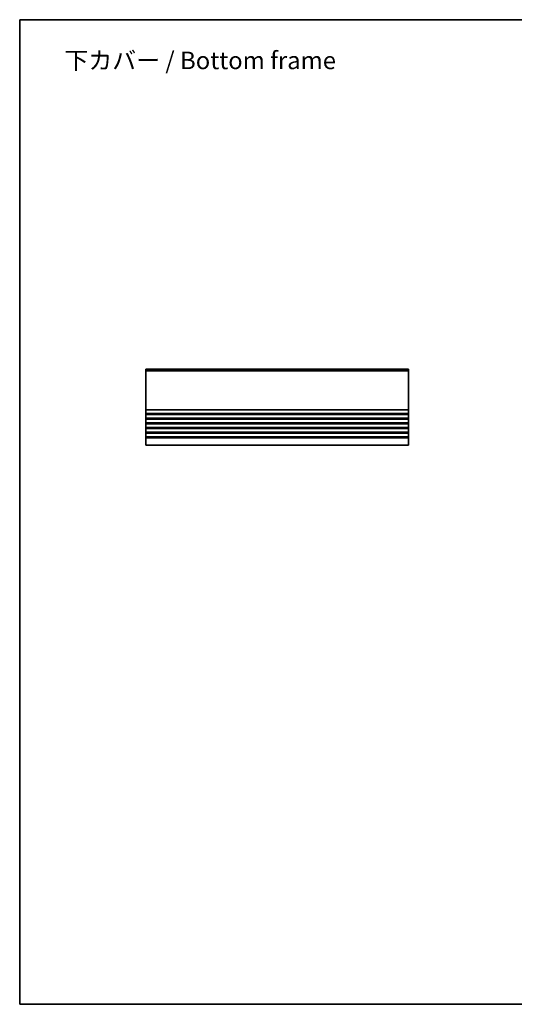
# Model space of a CAD drawing. Units: millimetres. Extents: x 0 to 6381, y 0 to 983.
# Drawn here: x 3594 to 4018, y 0 to 843 of the extents above; entities that cross this region are included whole.
import ezdxf

# ---------------------------------------------------------------- set-up
doc = ezdxf.new("R2010")
doc.units = ezdxf.units.MM
for name, color, linetype, lineweight in [('Border (ISO)', 7, 'Continuous', 35), ('Symbol (ISO)', 7, 'Continuous', 18), ('Visible (ISO)', 7, 'Continuous', 35), ('Visible Narrow (ISO)', 7, 'Continuous', 25)]:
    doc.layers.add(name, color=color, linetype=linetype, lineweight=lineweight)
doc.styles.add('Note Text (TK)', font='MS PGothic.ttf')

# ---------------------------------------------------------------- blocks, each defined once
blk = doc.blocks.new('図面枠 tk図枠')
at = {"layer": 'Border (ISO)'}
for p, q in [((14.5, 289), (14.5, 8)), ((14.5, 289), (405.5, 289)), ((14.5, 8), (405.5, 8))]:
    blk.add_line(p, q, dxfattribs=at)

msp = doc.modelspace()

# ---------------------------------------------------------------- linework, layer by layer
at = {"layer": 'Visible (ISO)'}
for p, q in [((3927.25, 543.7636), (3702.25, 543.7636)), ((3702.25, 542.3755), (3702.25, 543.7636)), ((3702.25, 542.3755), (3702.25, 542.0285)), ((3702.25, 508.9984), (3702.25, 542.0285)), ((3927.25, 543.7636), (3927.25, 542.3755)), ((3927.25, 542.0285), (3927.25, 542.3755)), ((3927.25, 542.0285), (3927.25, 508.9984)), ((3702.25, 508.9984), (3702.25, 508.6514)), ((3702.25, 505.8755), (3702.25, 508.6514)), ((3702.25, 505.8755), (3702.25, 505.5285)), ((3927.25, 508.6514), (3927.25, 508.9984)), ((3927.25, 508.6514), (3927.25, 505.8755)), ((3927.25, 505.5285), (3927.25, 505.8755)), ((3702.25, 504.9984), (3702.25, 505.5285)), ((3702.25, 504.9984), (3702.25, 504.6514)), ((3702.25, 501.8755), (3702.25, 504.6514)), ((3702.25, 501.8755), (3702.25, 501.5286)), ((3702.25, 500.9984), (3702.25, 501.5286)), ((3702.25, 500.9984), (3702.25, 500.6514)), ((3702.25, 497.8755), (3702.25, 500.6514)), ((3702.25, 497.8755), (3702.25, 497.5285)), ((3702.25, 496.9984), (3702.25, 497.5285)), ((3927.25, 505.5285), (3927.25, 504.9984)), ((3927.25, 504.6514), (3927.25, 504.9984)), ((3927.25, 504.6514), (3927.25, 501.8755)), ((3927.25, 501.5286), (3927.25, 501.8755)), ((3927.25, 501.5286), (3927.25, 500.9984)), ((3927.25, 500.6514), (3927.25, 500.9984)), ((3927.25, 500.6514), (3927.25, 497.8755)), ((3927.25, 497.5285), (3927.25, 497.8755)), ((3927.25, 497.5285), (3927.25, 496.9984)), ((3702.25, 496.9984), (3702.25, 496.6514)), ((3702.25, 493.8755), (3702.25, 496.6514)), ((3702.25, 493.8755), (3702.25, 493.5285)), ((3702.25, 492.9984), (3702.25, 493.5285)), ((3702.25, 492.9984), (3702.25, 492.6514)), ((3702.25, 489.8755), (3702.25, 492.6514)), ((3702.25, 489.8755), (3702.25, 489.5285)), ((3702.25, 488.9984), (3702.25, 489.5285)), ((3702.25, 488.9984), (3702.25, 488.6514)), ((3927.25, 496.6514), (3927.25, 496.9984)), ((3927.25, 496.6514), (3927.25, 493.8755)), ((3927.25, 493.5285), (3927.25, 493.8755)), ((3927.25, 493.5285), (3927.25, 492.9984)), ((3927.25, 492.6514), (3927.25, 492.9984)), ((3927.25, 492.6514), (3927.25, 489.8755)), ((3927.25, 489.5285), (3927.25, 489.8755)), ((3927.25, 489.5285), (3927.25, 488.9984)), ((3927.25, 488.6514), (3927.25, 488.9984)), ((3702.25, 485.8755), (3702.25, 488.6514)), ((3702.25, 485.8755), (3702.25, 485.5285)), ((3702.25, 484.7635), (3702.25, 485.5285)), ((3702.25, 484.7635), (3702.25, 478.7635)), ((3927.25, 488.6514), (3927.25, 485.8755)), ((3927.25, 485.5285), (3927.25, 485.8755)), ((3927.25, 485.5285), (3927.25, 484.7635)), ((3927.25, 478.7635), (3927.25, 484.7635)), ((3927.25, 478.7635), (3702.25, 478.7635))]:
    msp.add_line(p, q, dxfattribs=at)
at = {"layer": 'Visible Narrow (ISO)'}
for p, q in [((3927.25, 542.3755), (3702.25, 542.3755)), ((3927.25, 542.0285), (3702.25, 542.0285)), ((3927.25, 508.9984), (3702.25, 508.9984)), ((3927.25, 508.6514), (3702.25, 508.6514)), ((3927.25, 505.8755), (3702.25, 505.8755)), ((3927.25, 505.5285), (3702.25, 505.5285)), ((3927.25, 504.9984), (3702.25, 504.9984)), ((3927.25, 504.6514), (3702.25, 504.6514)), ((3927.25, 501.8755), (3702.25, 501.8755)), ((3927.25, 501.5286), (3702.25, 501.5286)), ((3927.25, 500.9984), (3702.25, 500.9984)), ((3927.25, 500.6514), (3702.25, 500.6514)), ((3927.25, 497.8755), (3702.25, 497.8755)), ((3927.25, 497.5285), (3702.25, 497.5285)), ((3927.25, 496.9984), (3702.25, 496.9984)), ((3927.25, 496.6514), (3702.25, 496.6514)), ((3927.25, 493.8755), (3702.25, 493.8755)), ((3927.25, 493.5285), (3702.25, 493.5285)), ((3927.25, 492.9984), (3702.25, 492.9984)), ((3927.25, 492.6514), (3702.25, 492.6514)), ((3927.25, 489.8755), (3702.25, 489.8755)), ((3927.25, 489.5285), (3702.25, 489.5285)), ((3927.25, 488.9984), (3702.25, 488.9984)), ((3927.25, 488.6514), (3702.25, 488.6514)), ((3927.25, 485.8755), (3702.25, 485.8755)), ((3927.25, 485.5285), (3702.25, 485.5285)), ((3927.25, 484.7635), (3702.25, 484.7635))]:
    msp.add_line(p, q, dxfattribs=at)

# ---------------------------------------------------------------- block references
at = {"xscale": 3, "yscale": 3, "zscale": 3}
msp.add_blockref('図面枠 tk図枠', (3550.5, -24), dxfattribs=at)

# ---------------------------------------------------------------- texts
at = {"layer": 'Symbol (ISO)', "color": 7, "insert": (3632.4028, 806.2084), "char_height": 15, "width": 441.457943, "attachment_point": 4, "line_spacing_factor": 1.5, "style": 'Note Text (TK)'}
msp.add_mtext('下カバー / Bottom frame', dxfattribs=at)

doc.saveas('drawing.dxf')
